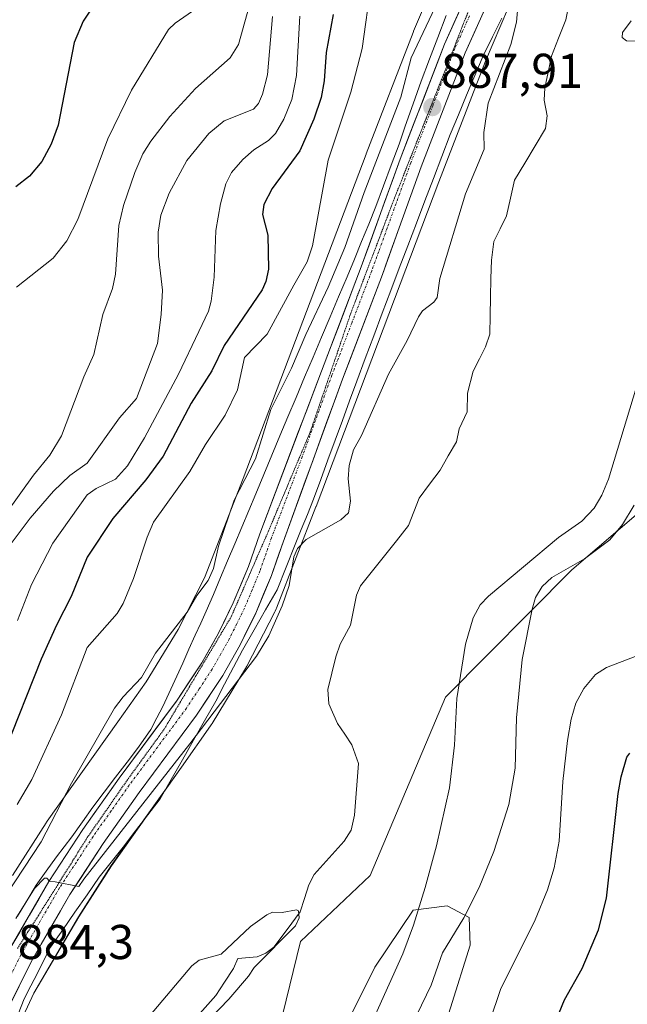
# Model space of a CAD drawing. Units: metres. Extents: x 661477 to 664939, y 4753465 to 4755860.
# Drawn here: x 662564 to 662689, y 4754476 to 4754678 of the extents above; entities that cross this region are included whole.
import ezdxf
from ezdxf.enums import TextEntityAlignment as Align

# ---------------------------------------------------------------- set-up
doc = ezdxf.new("R2010")
doc.units = ezdxf.units.M
doc.header["$MEASUREMENT"] = 0
doc.linetypes.add('TRAZO_Y_PUNTO', pattern=[1, 0.5, -0.25, 0, -0.25])
doc.linetypes.add('TRAZOS2', pattern=[0.375, 0.25, -0.125])
for name, color, linetype, lineweight in [('Arbolado forestal CxS', 92, 'Continuous', 0), ('Carretera de calzada única', 19, 'Continuous', 13), ('Carretera de calzada única Cxs', 19, 'Continuous', 13), ('Carretera de calzada única eje', 19, 'TRAZO_Y_PUNTO', 0), ('Carátula', 7, 'Continuous', 5), ('Corriente natural lineal', 142, 'Continuous', 13), ('Curva de nivel maestra', 36, 'Continuous', 30), ('Curva de nivel normal', 36, 'Continuous', 0), ('Matorral CxS', 135, 'Continuous', 0), ('Núcleo urbano CxS', 19, 'Continuous', 0), ('Prado CxS', 92, 'Continuous', 0), ('Punto de cota en terreno', 7, 'Continuous', 0), ('Rótulo de punto de cota en terreno', 19, 'Continuous', 0), ('Vía pecuaria', 92, 'Continuous', 13), ('Vía pecuaria CxS', 92, 'Continuous', 13), ('Vía pecuaria eje', 92, 'TRAZOS2', 0)]:
    doc.layers.add(name, color=color, linetype=linetype, lineweight=lineweight)
doc.styles.add('Arial', font='txt', dxfattribs={"height": 0.2})

# ---------------------------------------------------------------- blocks, each defined once
blk = doc.blocks.new('*U159')
at = {"layer": 'Núcleo urbano CxS', "color": 19, "linetype": 'Continuous', "lineweight": 0}
for points in [[(662562.7925, 4754501.9921, 886.9018), (662569.6825, 4754512.7919, 887.6024), (662569.7751, 4754512.9337, 887.5717), (662569.9047, 4754513.1217, 887.5251), (662584.3945, 4754533.5219, 886.864), (662590.2253, 4754541.7331, 887.4673), (662596.7587, 4754552.5221, 887.4483), (662602.1729, 4754563.0663, 887.8259), (662610.1203, 4754583.4569, 888.1626), (662635.3263, 4754650.0675, 889.3785), (662635.3467, 4754650.1211, 889.3753), (662644.9771, 4754675.0305, 888.945), (662645.0479, 4754675.2073, 888.928), (662645.0719, 4754675.2649, 888.9217), (662651.5421, 4754690.5457, 889.3964)], [(662666.1379, 4754683.9821, 884.919), (662659.8547, 4754669.1431, 885.5509), (662650.2803, 4754644.3783, 886.0415), (662625.0707, 4754577.7575, 885.3688), (662625.0423, 4754577.6835, 885.3605), (662616.9311, 4754556.8729, 883.3029), (662616.8683, 4754556.7165, 883.2967), (662616.6521, 4754556.2397, 883.2939), (662616.5939, 4754556.1241, 883.297), (662610.8637, 4754544.9643, 883.5124), (662610.6753, 4754544.6183, 883.4788), (662610.5903, 4754544.4745, 883.4649), (662603.7599, 4754533.1957, 882.9933), (662603.5687, 4754532.8949, 882.9569), (662603.4397, 4754532.7079, 882.9329), (662597.4395, 4754524.2577, 883.3215), (662583.0641, 4754504.0189, 882.6483), (662576.3639, 4754493.5169, 882.4123), (662567.1929, 4754477.8383, 881.7378), (662564.1083, 4754471.1955, 881.669)]]:
    blk.add_polyline3d(points, dxfattribs=at)
blk = doc.blocks.new('*U232')
at = {"layer": 'Curva de nivel maestra', "color": 36, "linetype": 'Continuous', "lineweight": 30}
blk.add_polyline3d([(662581.32, 4754683.44, 925), (662577.31, 4754677.34, 925), (662575.43, 4754672.97, 925), (662572.14, 4754655.98, 925), (662570.74, 4754652.07, 925), (662568.79, 4754648.51, 925), (662566.3, 4754645.53, 925), (662563.45, 4754643.34, 925)], dxfattribs=at)
blk = doc.blocks.new('5PATER')
at = {"layer": 'Carátula', "linetype": 'Continuous', "lineweight": 5}
h = blk.add_hatch(color=250, dxfattribs=at)
edge = h.paths.add_edge_path()
edge.add_ellipse((0, 0.01), major_axis=(-1.33, -1.34), ratio=0.999422, start_angle=0, end_angle=360)

msp = doc.modelspace()

# ---------------------------------------------------------------- linework, layer by layer
at = {"layer": 'Arbolado forestal CxS', "color": 92, "linetype": 'Continuous', "lineweight": 0}
for points in [[(662655.47, 4754698.01, 889.02), (662651.85, 4754691.18, 889.39), (662651.73, 4754690.96, 889.4), (662651.54, 4754690.55, 889.4), (662645.07, 4754675.26, 888.92), (662645.05, 4754675.21, 888.93), (662644.98, 4754675.03, 888.94), (662635.35, 4754650.12, 889.38), (662635.33, 4754650.07, 889.38), (662610.12, 4754583.46, 888.16), (662602.17, 4754563.07, 887.83), (662596.76, 4754552.52, 887.45), (662590.23, 4754541.73, 887.47), (662584.39, 4754533.52, 886.86), (662569.9, 4754513.12, 887.53), (662569.78, 4754512.93, 887.57), (662569.68, 4754512.79, 887.6), (662562.79, 4754501.99, 886.9)], [(662651.54, 4754690.55, 889.4), (662645.07, 4754675.26, 888.92), (662645.05, 4754675.21, 888.93), (662644.98, 4754675.03, 888.94), (662635.35, 4754650.12, 889.38), (662635.33, 4754650.07, 889.38), (662610.12, 4754583.46, 888.16), (662602.17, 4754563.07, 887.83), (662596.76, 4754552.52, 887.45), (662590.23, 4754541.73, 887.47), (662584.39, 4754533.52, 886.86), (662569.9, 4754513.12, 887.53), (662569.78, 4754512.93, 887.57), (662569.68, 4754512.79, 887.6), (662562.79, 4754501.99, 886.9)]]:
    msp.add_polyline3d(points, dxfattribs=at)
at = {"layer": 'Carretera de calzada única', "color": 19, "linetype": 'Continuous', "lineweight": 13}
for points in [[(662680.54, 4754727.4), (662676.45, 4754720.01), (662669.37, 4754708.77), (662661.81, 4754695.23), (662657.46, 4754686.03), (662651.41, 4754672.59), (662642.34, 4754649.05), (662634.35, 4754626.93), (662626.17, 4754605.5), (662613.54, 4754572.13), (662611.2, 4754565.39), (662608.09, 4754557.94), (662605.02, 4754551.71), (662601.6, 4754545.67), (662596.41, 4754537.79), (662584.68, 4754522.01), (662577.23, 4754511.42), (662570.26, 4754500.77), (662562.27, 4754486.92), (662554.22, 4754470.72), (662551.42, 4754462.96), (662550.96, 4754461.55)], [(662558.88, 4754468.73), (662566.73, 4754484.53), (662574.57, 4754498.12), (662581.42, 4754508.58), (662588.78, 4754519.04), (662600.56, 4754534.89), (662605.92, 4754543.03), (662609.5, 4754549.34), (662612.7, 4754555.85), (662615.93, 4754563.58), (662618.31, 4754570.43), (662630.48, 4754603.85), (662638.68, 4754625.32), (662642.13, 4754634.9), (662646.67, 4754647.44), (662655.67, 4754670.81), (662661.65, 4754684.09), (662665.93, 4754693.11), (662673.34, 4754706.41), (662673.62, 4754706.85)]]:
    msp.add_lwpolyline(points, dxfattribs=at)
at = {"layer": 'Carretera de calzada única Cxs', "color": 19, "linetype": 'Continuous', "lineweight": 13}
for points in [[(662562.27, 4754486.92, 884.49), (662564.27, 4754490.38, 885.19), (662566.27, 4754493.85, 885), (662568.26, 4754497.31, 885.04), (662570.26, 4754500.77, 885.57), (662572.58, 4754504.32, 885.34), (662574.91, 4754507.87, 885.57), (662577.23, 4754511.42, 885.09), (662579.71, 4754514.95, 885.45), (662582.2, 4754518.48, 885.33), (662584.68, 4754522.01, 885.97), (662587.61, 4754525.96, 885.82), (662590.55, 4754529.9, 886.07), (662593.48, 4754533.85, 886.14), (662596.41, 4754537.79, 886.22), (662599.01, 4754541.73, 886.5), (662601.6, 4754545.67, 886.45), (662603.31, 4754548.69, 886.57), (662605.02, 4754551.71, 886.91), (662606.56, 4754554.83, 886.65), (662608.09, 4754557.94, 886.77), (662609.65, 4754561.67, 887.15), (662611.2, 4754565.39, 886.92), (662612.37, 4754568.76, 886.83), (662613.54, 4754572.13, 886.93), (662615.12, 4754576.3, 887.12), (662616.7, 4754580.47, 886.91), (662618.28, 4754584.64, 887.05), (662619.86, 4754588.82, 887.4), (662621.43, 4754592.99, 887.2), (662623.01, 4754597.16, 887.15), (662624.59, 4754601.33, 887.49), (662626.17, 4754605.5, 887.41), (662627.81, 4754609.79, 887.34), (662629.44, 4754614.07, 887.61), (662631.08, 4754618.36, 887.67), (662632.71, 4754622.64, 887.64), (662634.35, 4754626.93, 888.06), (662635.95, 4754631.35, 887.92), (662637.55, 4754635.78, 887.75), (662639.14, 4754640.2, 888.05), (662640.74, 4754644.63, 888.07), (662642.34, 4754649.05, 887.8), (662643.85, 4754652.97, 887.9), (662645.36, 4754656.9, 888.14), (662646.88, 4754660.82, 887.76), (662648.39, 4754664.74, 887.88), (662649.9, 4754668.67, 888.22), (662651.41, 4754672.59, 887.9), (662653.43, 4754677.07, 887.97), (662655.44, 4754681.55, 888.18)], [(662659.66, 4754679.66, 887.56), (662657.66, 4754675.24, 887.65), (662655.67, 4754670.81, 887.74), (662654.17, 4754666.92, 887.75), (662652.67, 4754663.02, 887.76), (662651.17, 4754659.13, 887.83), (662649.67, 4754655.23, 887.7), (662648.17, 4754651.34, 887.68), (662646.67, 4754647.44, 887.79), (662645.16, 4754643.26, 887.72), (662643.64, 4754639.08, 887.72), (662642.13, 4754634.9, 887.73), (662640.98, 4754631.71, 887.68), (662639.83, 4754628.51, 887.63), (662638.68, 4754625.32, 887.62), (662637.04, 4754621.03, 887.52), (662635.4, 4754616.73, 887.37), (662633.76, 4754612.44, 887.3), (662632.12, 4754608.14, 887.24), (662630.48, 4754603.85, 887.12), (662628.96, 4754599.67, 887.1), (662627.44, 4754595.5, 887.04), (662625.92, 4754591.32, 886.94), (662624.4, 4754587.14, 886.89), (662622.87, 4754582.96, 886.9), (662621.35, 4754578.79, 886.85), (662619.83, 4754574.61, 886.64), (662618.31, 4754570.43, 886.19), (662617.12, 4754567.01, 886.3), (662615.93, 4754563.58, 886.45), (662614.32, 4754559.72, 886.39), (662612.7, 4754555.85, 886.37), (662611.1, 4754552.6, 886.55), (662609.5, 4754549.34, 886.33), (662607.71, 4754546.19, 886.08), (662605.92, 4754543.03, 886.08), (662603.24, 4754538.96, 885.72), (662600.56, 4754534.89, 885.51), (662597.62, 4754530.93, 885.52), (662594.67, 4754526.97, 885.38), (662591.73, 4754523, 885.34), (662588.78, 4754519.04, 885.03), (662586.33, 4754515.55, 885.01), (662583.87, 4754512.07, 884.72), (662581.42, 4754508.58, 884.81), (662579.14, 4754505.09, 884.48), (662576.85, 4754501.61, 884.64), (662574.57, 4754498.12, 884.5), (662572.61, 4754494.72, 884.37), (662570.65, 4754491.33, 884.01), (662568.69, 4754487.93, 883.72), (662566.73, 4754484.53, 883.56), (662564.77, 4754480.58, 883.26), (662562.81, 4754476.63, 883.55)]]:
    msp.add_polyline3d(points, dxfattribs=at)
at = {"layer": 'Carretera de calzada única eje', "color": 19, "linetype": 'TRAZO_Y_PUNTO', "lineweight": 0}
msp.add_lwpolyline([(662656.56, 4754678.42), (662653.54, 4754671.7), (662649, 4754659.93), (662644.5, 4754648.24), (662642.23, 4754641.97), (662639.66, 4754634.86), (662637.94, 4754630.07), (662636.51, 4754626.12), (662632.41, 4754615.39), (662628.32, 4754604.67), (662622.24, 4754587.96), (662615.92, 4754571.28), (662613.56, 4754564.48), (662611.95, 4754560.62), (662610.39, 4754556.89), (662608.79, 4754553.64), (662607.26, 4754550.52), (662605.55, 4754547.5), (662603.76, 4754544.35), (662601.08, 4754540.28), (662598.48, 4754536.34), (662586.73, 4754520.52), (662583.05, 4754515.29), (662579.32, 4754510), (662575.9, 4754504.77), (662572.41, 4754499.44), (662568.49, 4754492.65), (662564.5, 4754485.72), (662560.57, 4754477.82)], dxfattribs=at)
at = {"layer": 'Corriente natural lineal', "color": 142, "linetype": 'Continuous', "lineweight": 13}
msp.add_polyline3d([(662677, 4754681, 883.46), (662676.31, 4754677.6, 883.5), (662674.85, 4754673.87, 883.53), (662673.39, 4754670.14, 883.34), (662672.71, 4754666.89, 883.17), (662672.04, 4754663.64, 883.11), (662671.9, 4754661.14, 883.06), (662672.48, 4754657.89, 883.2), (662672.15, 4754655.28, 883.06), (662670.03, 4754651.75, 883.11), (662667.91, 4754648.21, 883.07), (662665.8, 4754644.68, 882.73), (662664.97, 4754641.02, 882.76), (662664.14, 4754637.36, 882.9), (662662.85, 4754634.73, 882.85), (662661.56, 4754632.1, 882.52), (662661.04, 4754628.32, 882.44), (662660.96, 4754624.51, 882.42), (662660.87, 4754620.71, 882.44), (662660.78, 4754616.91, 882.46), (662660.7, 4754613.11, 882.46), (662659.87, 4754610.5, 882.62), (662658.6, 4754608.02, 882.45), (662657.32, 4754605.54, 882.12), (662656.18, 4754601, 881.89), (662656.05, 4754597.19, 881.87), (662654.47, 4754593.68, 881.89), (662653.87, 4754590.98, 882.01), (662652.19, 4754588.1, 881.85), (662650.52, 4754585.21, 881.7), (662648.37, 4754582.33, 881.75), (662646.22, 4754579.45, 881.7), (662645.13, 4754576.63, 881.69), (662644.05, 4754573.81, 881.56), (662641.58, 4754570.72, 881.44), (662639.12, 4754567.64, 881.45), (662636.65, 4754564.55, 881.4), (662634.18, 4754561.46, 881.52), (662633.4, 4754559.51, 881.54), (662632.77, 4754556.43, 881.45), (662632.13, 4754553.35, 881.34), (662630.05, 4754549.48, 881.48), (662629.13, 4754546.9, 881.47), (662628.31, 4754543.54, 881.4), (662627.49, 4754540.19, 881.22), (662627.68, 4754537.23, 881.13), (662629.5, 4754533.22, 881.18), (662630.97, 4754531.01, 881.27), (662632.44, 4754528.81, 881.25), (662633.8, 4754524.98, 881.34), (662633.52, 4754521.45, 881.18), (662633.24, 4754517.92, 880.93), (662632.97, 4754514.39, 880.74), (662632.27, 4754511.33, 880.53), (662630.86, 4754509.07, 880.42), (662627.78, 4754505.62, 880.62), (662624.71, 4754502.18, 880.75), (662623.58, 4754500.09, 880.77), (662622.71, 4754497.3, 880.72), (662621.83, 4754494.52, 880.45), (662619.11, 4754490.9, 880.28), (662616.4, 4754487.28, 880.09), (662614.74, 4754486.03, 880.17), (662613, 4754485.34, 880.06), (662609, 4754485, 879.9), (662608.11, 4754482.92, 879.81), (662606.3, 4754480.13, 879.77), (662604.5, 4754477.34, 879.81), (662601.22, 4754473.66, 879.52)], dxfattribs=at)
at = {"layer": 'Curva de nivel maestra', "color": 36, "linetype": 'Continuous', "lineweight": 30}
for points in [[(662628.56, 4754678.74, 900), (662627.15, 4754670.93, 900), (662626.72, 4754665.1, 900), (662626.15, 4754661.71, 900), (662624.64, 4754657.23, 900), (662621.74, 4754650.7, 900), (662616.07, 4754642.99, 900), (662614.35, 4754639.72, 900), (662614.06, 4754637.65, 900), (662615.21, 4754633.44, 900), (662615.3, 4754626.47, 900), (662614.77, 4754623.94, 900), (662614.01, 4754622.21, 900), (662606.21, 4754610.75, 900), (662603.67, 4754605.6, 900), (662599.45, 4754598.97, 900), (662593.67, 4754588.06, 900), (662590.12, 4754583.2, 900), (662583.39, 4754575.26, 900), (662578.13, 4754567.35, 900), (662574.83, 4754559.26, 900), (662571.78, 4754553.41, 900), (662568.68, 4754546.37, 900), (662561.1, 4754527.27, 900)], [(662671.05, 4754464.33, 900), (662676.04, 4754476.47, 900), (662679.67, 4754482.92, 900), (662683, 4754490.88, 900), (662684.67, 4754497.32, 900), (662687.08, 4754518.85, 900), (662687.67, 4754522.27, 900), (662688.82, 4754526.3, 900), (662689.49, 4754527.13, 900)]]:
    msp.add_polyline3d(points, dxfattribs=at)
at = {"layer": 'Curva de nivel normal', "color": 36, "linetype": 'Continuous', "lineweight": 0}
for points in [[(662559.67, 4754495.3, 890), (662568.67, 4754508.9, 890), (662574.88, 4754520.95, 890), (662583.7, 4754536.33, 890), (662585.48, 4754538.68, 890), (662589.24, 4754542.66, 890), (662592.15, 4754547.6, 890), (662598.64, 4754556.07, 890), (662600.6, 4754559.47, 890), (662602.94, 4754562.56, 890), (662604, 4754565.03, 890), (662605.05, 4754569.56, 890), (662608.28, 4754579.01, 890), (662612.68, 4754587.5, 890), (662615.82, 4754597.62, 890), (662620.01, 4754606.11, 890), (662622.96, 4754613.06, 890), (662627.59, 4754622.75, 890), (662631, 4754630.9, 890), (662634.96, 4754642.2, 890), (662642.49, 4754661.72, 890), (662644.56, 4754669.84, 890), (662653.24, 4754688.08, 890)], [(662563.74, 4754516.57, 895), (662566.78, 4754521.67, 895), (662572.83, 4754534.99, 895), (662578.13, 4754548.78, 895), (662584.23, 4754555.8, 895), (662585.46, 4754557.84, 895), (662587.64, 4754562.96, 895), (662590.39, 4754571.46, 895), (662591.75, 4754574.49, 895), (662599.18, 4754584.9, 895), (662602.37, 4754590.48, 895), (662606.4, 4754596.51, 895), (662608.92, 4754601.69, 895), (662610.36, 4754608.3, 895), (662615.07, 4754613.13, 895), (662620.48, 4754623.15, 895), (662623.27, 4754627.98, 895), (662624.32, 4754631.26, 895), (662627.57, 4754648.82, 895), (662632.2, 4754662.79, 895), (662634.53, 4754671.75, 895), (662636.4, 4754685.04, 895)], [(662561.53, 4754576.41, 915), (662567.06, 4754584.18, 915), (662570.47, 4754588.27, 915), (662572.86, 4754592.25, 915), (662577.41, 4754604.38, 915), (662579.49, 4754608.94, 915), (662581.35, 4754617.11, 915), (662583.3, 4754622.5, 915), (662583.91, 4754625.4, 915), (662584.58, 4754635.39, 915), (662585.56, 4754639.5, 915), (662587.89, 4754646.25, 915), (662589.55, 4754650.1, 915), (662591.14, 4754652.73, 915), (662595.06, 4754657.77, 915), (662600.32, 4754663.52, 915), (662607.47, 4754669.83, 915), (662609.16, 4754672.55, 915), (662612.26, 4754683.63, 915)], [(662666.51, 4754681.07, 885), (662666.21, 4754677.16, 885), (662665.02, 4754672.54, 885), (662660.42, 4754660.5, 885), (662659.49, 4754654.46, 885), (662659.55, 4754651.09, 885), (662655.73, 4754641.92, 885), (662650.47, 4754624.54, 885), (662649.89, 4754620.66, 885), (662649.22, 4754619.66, 885), (662646.89, 4754617.9, 885), (662646.07, 4754616.63, 885), (662643.78, 4754611.78, 885), (662639.97, 4754604.89, 885), (662634.42, 4754592.28, 885), (662632.73, 4754589.38, 885), (662631.85, 4754586.13, 885), (662631.68, 4754583.41, 885), (662632.13, 4754578.82, 885), (662631.7, 4754576.4, 885), (662630.17, 4754574.99, 885), (662623.04, 4754570.96, 885), (662621.25, 4754569.13, 885), (662620.49, 4754567.37, 885), (662619.55, 4754561.52, 885), (662618.13, 4754557.32, 885), (662615.39, 4754551.17, 885), (662612.87, 4754547.02, 885), (662599.18, 4754529.02, 885), (662577.42, 4754501.25, 885), (662576.42, 4754499.75, 885), (662571.54, 4754500.68, 885), (662570.36, 4754500.81, 885), (662569.86, 4754501.42, 885), (662569.38, 4754501.44, 885), (662567.31, 4754499.3, 885), (662563.5, 4754493.16, 885)], [(662563.59, 4754622.75, 920), (662571.1, 4754628.68, 920), (662573.93, 4754632.25, 920), (662576.17, 4754636.67, 920), (662582.32, 4754653.22, 920), (662587.18, 4754663.21, 920), (662594.82, 4754675.63, 920), (662596.18, 4754676.95, 920), (662602.4, 4754681.25, 920)], [(662561.91, 4754569.3, 910), (662566.43, 4754575.34, 910), (662571.17, 4754580.9, 910), (662574.52, 4754584.08, 910), (662578.13, 4754586.62, 910), (662584.76, 4754595.92, 910), (662588.26, 4754599.87, 910), (662592.51, 4754611.2, 910), (662593.32, 4754617.13, 910), (662593.57, 4754622.11, 910), (662592.74, 4754629.12, 910), (662592.68, 4754634.07, 910), (662593.2, 4754637.53, 910), (662594.9, 4754642.06, 910), (662598.59, 4754648.72, 910), (662603.04, 4754654.3, 910), (662606.25, 4754656.88, 910), (662612.22, 4754659.3, 910), (662613.24, 4754660.44, 910), (662614.11, 4754662.39, 910), (662615.14, 4754666.36, 910), (662616.11, 4754678.32, 910)], [(662563.83, 4754554.34, 905), (662566.67, 4754561.73, 905), (662571.05, 4754570.19, 905), (662578.13, 4754580.12, 905), (662579.95, 4754581.4, 905), (662583.95, 4754583.33, 905), (662586.37, 4754586.1, 905), (662589.9, 4754591.86, 905), (662596.88, 4754604.89, 905), (662601.01, 4754613.68, 905), (662603.02, 4754617.83, 905), (662603.57, 4754619.9, 905), (662604.15, 4754624.78, 905), (662604.54, 4754634.41, 905), (662605.47, 4754639.85, 905), (662606.57, 4754643.96, 905), (662607.74, 4754646.26, 905), (662610.03, 4754648.98, 905), (662612.3, 4754650.94, 905), (662615.29, 4754652.84, 905), (662616.73, 4754654.26, 905), (662618.48, 4754657.21, 905), (662620.08, 4754661.25, 905), (662621.08, 4754666.18, 905), (662621.76, 4754678.37, 905)], [(662692.75, 4754673.21, 885), (662688.8, 4754673.29, 885), (662687.91, 4754673.97, 885), (662687.92, 4754675, 885), (662689.71, 4754677.38, 885)], [(662632.3, 4754462.41, 885), (662642.86, 4754485.94, 885), (662645.09, 4754491.79, 885), (662647.49, 4754499.55, 885), (662649.82, 4754508.11, 885), (662652.48, 4754519.96, 885), (662653.45, 4754528.77, 885), (662653.94, 4754538.35, 885), (662655.72, 4754549.48, 885), (662657.34, 4754554.89, 885), (662658.78, 4754557.58, 885), (662660.43, 4754559.31, 885), (662674.84, 4754571.34, 885), (662679.58, 4754574.69, 885), (662682.15, 4754577.4, 885), (662683.69, 4754580.09, 885), (662685.05, 4754583.36, 885), (662692, 4754606.1, 885)], [(662634, 4754449.04, 890), (662648.67, 4754479.46, 890), (662651.03, 4754486.12, 890), (662655.4, 4754493.3, 890), (662658.54, 4754499.53, 890), (662661.52, 4754506.92, 890), (662664.66, 4754516.54, 890), (662665.96, 4754524.04, 890), (662666.23, 4754534.35, 890), (662667.37, 4754546.31, 890), (662669.4, 4754556.67, 890), (662670.13, 4754559.03, 890), (662671.47, 4754561.31, 890), (662673.44, 4754563.16, 890), (662680.13, 4754567.02, 890), (662685.35, 4754570.87, 890), (662687.95, 4754574.06, 890), (662690.37, 4754578, 890)], [(662690.55, 4754546.92, 895), (662684.67, 4754544.72, 895), (662682.43, 4754543.27, 895), (662680, 4754540.4, 895), (662678.41, 4754537.36, 895), (662677.4, 4754534.07, 895), (662676.66, 4754529.68, 895), (662675.72, 4754521.26, 895), (662674.98, 4754509.07, 895), (662673.96, 4754503.57, 895), (662672.58, 4754499.05, 895), (662670.06, 4754492.9, 895), (662662.93, 4754478.6, 895), (662660.75, 4754472.09, 895)], [(662601.36, 4754470.62, 880), (662607.2, 4754476.65, 880), (662611.21, 4754481.32, 880), (662612.4, 4754483.14, 880), (662620.86, 4754491.64, 880), (662621.64, 4754493.33, 880), (662621.44, 4754494.73, 880), (662621.03, 4754494.94, 880), (662618.15, 4754494.43, 880), (662616.14, 4754494.45, 880), (662614.96, 4754493.96, 880), (662611.64, 4754491.51, 880), (662605.58, 4754485.86, 880), (662601.08, 4754484.63, 880), (662599.55, 4754483.48, 880), (662586.61, 4754468.06, 880)]]:
    msp.add_polyline3d(points, dxfattribs=at)
at = {"layer": 'Matorral CxS', "color": 135, "linetype": 'Continuous', "lineweight": 0}
for points in [[(662747.66, 4754686.55, 897.38), (662741.68, 4754666.08, 897.76), (662741.63, 4754665.91, 897.77), (662741.59, 4754665.75, 897.78), (662735.36, 4754640.51, 900.32), (662735.29, 4754640.18, 900.36), (662731.93, 4754623.56, 901.5), (662725.57, 4754610.3, 899.38), (662707.82, 4754590.6, 894.9), (662677.57, 4754564.75, 891.71), (662651.64, 4754538.58, 885), (662636.19, 4754502.01, 882.46), (662621.87, 4754488.44, 881.36), (662614.5, 4754458.24, 880.45)], [(662564.11, 4754471.2, 881.67), (662567.19, 4754477.84, 881.74), (662576.36, 4754493.52, 882.41), (662583.06, 4754504.02, 882.65), (662597.44, 4754524.26, 883.32), (662603.44, 4754532.71, 882.93), (662603.57, 4754532.89, 882.96), (662603.76, 4754533.2, 882.99), (662610.59, 4754544.47, 883.46), (662610.68, 4754544.62, 883.48), (662610.86, 4754544.96, 883.51), (662616.59, 4754556.12, 883.3), (662616.65, 4754556.24, 883.29), (662616.87, 4754556.72, 883.3), (662616.93, 4754556.87, 883.3), (662625.04, 4754577.68, 885.36), (662625.07, 4754577.76, 885.37), (662650.28, 4754644.38, 886.04), (662659.85, 4754669.14, 885.55), (662666.14, 4754683.98, 884.92)], [(662564.11, 4754471.2, 881.67), (662567.19, 4754477.84, 881.74), (662576.36, 4754493.52, 882.41), (662583.06, 4754504.02, 882.65), (662597.44, 4754524.26, 883.32), (662603.44, 4754532.71, 882.93), (662603.57, 4754532.89, 882.96), (662603.76, 4754533.2, 882.99), (662610.59, 4754544.47, 883.46), (662610.68, 4754544.62, 883.48), (662610.86, 4754544.96, 883.51), (662616.59, 4754556.12, 883.3), (662616.65, 4754556.24, 883.29), (662616.87, 4754556.72, 883.3), (662616.93, 4754556.87, 883.3), (662625.04, 4754577.68, 885.36), (662625.07, 4754577.76, 885.37), (662650.28, 4754644.38, 886.04), (662659.85, 4754669.14, 885.55), (662666.14, 4754683.98, 884.92)], [(662731.93, 4754623.56, 901.5), (662725.57, 4754610.3, 899.38), (662707.82, 4754590.6, 894.9), (662677.57, 4754564.75, 891.71), (662651.64, 4754538.58, 885), (662636.19, 4754502.01, 882.46), (662621.87, 4754488.44, 881.36), (662614.5, 4754458.24, 880.45), (662615.3, 4754453.18, 880.49), (662629.42, 4754467.67, 884.18), (662637.15, 4754483.2, 884.62), (662645.01, 4754494.92, 886.46), (662651.97, 4754495.8, 889.63), (662656.5, 4754493.41, 891.61), (662656.69, 4754487.69, 892.54), (662652.69, 4754474.83, 893.26), (662646.38, 4754454.89, 894.4), (662631.73, 4754418.76, 894.46), (662610.66, 4754365.86, 895.47), (662599.1, 4754332.38, 895.97), (662587.68, 4754298.13, 896.61), (662570.58, 4754263.92, 895.16)], [(662629.42, 4754467.67, 884.18), (662637.15, 4754483.2, 884.62), (662645.01, 4754494.92, 886.46), (662651.97, 4754495.8, 889.63), (662656.5, 4754493.41, 891.61), (662656.69, 4754487.69, 892.54), (662652.69, 4754474.83, 893.26)]]:
    msp.add_polyline3d(points, dxfattribs=at)
at = {"layer": 'Núcleo urbano CxS', "color": 19, "linetype": 'Continuous', "lineweight": 0}
for points in [[(662655.47, 4754698.01, 889.02), (662651.85, 4754691.18, 889.39), (662651.73, 4754690.96, 889.4), (662651.54, 4754690.55, 889.4), (662645.07, 4754675.26, 888.92), (662645.05, 4754675.21, 888.93), (662644.98, 4754675.03, 888.94), (662635.35, 4754650.12, 889.38), (662635.33, 4754650.07, 889.38), (662610.12, 4754583.46, 888.16), (662602.17, 4754563.07, 887.83), (662596.76, 4754552.52, 887.45), (662590.23, 4754541.73, 887.47), (662584.39, 4754533.52, 886.86), (662569.9, 4754513.12, 887.53), (662569.78, 4754512.93, 887.57), (662569.68, 4754512.79, 887.6), (662562.79, 4754501.99, 886.9)], [(662564.11, 4754471.2, 881.67), (662567.19, 4754477.84, 881.74), (662576.36, 4754493.52, 882.41), (662583.06, 4754504.02, 882.65), (662597.44, 4754524.26, 883.32), (662603.44, 4754532.71, 882.93), (662603.57, 4754532.89, 882.96), (662603.76, 4754533.2, 882.99), (662610.59, 4754544.47, 883.46), (662610.68, 4754544.62, 883.48), (662610.86, 4754544.96, 883.51), (662616.59, 4754556.12, 883.3), (662616.65, 4754556.24, 883.29), (662616.87, 4754556.72, 883.3), (662616.93, 4754556.87, 883.3), (662625.04, 4754577.68, 885.36), (662625.07, 4754577.76, 885.37), (662650.28, 4754644.38, 886.04), (662659.85, 4754669.14, 885.55), (662666.14, 4754683.98, 884.92)]]:
    msp.add_polyline3d(points, dxfattribs=at)
at = {"layer": 'Prado CxS', "color": 92, "linetype": 'Continuous', "lineweight": 0}
for points in [[(662731.93, 4754623.56, 901.5), (662725.57, 4754610.3, 899.38), (662707.82, 4754590.6, 894.9), (662677.57, 4754564.75, 891.71), (662651.64, 4754538.58, 885), (662636.19, 4754502.01, 882.46), (662621.87, 4754488.44, 881.36), (662614.5, 4754458.24, 880.45), (662615.3, 4754453.18, 880.49), (662629.42, 4754467.67, 884.18), (662637.15, 4754483.2, 884.62), (662645.01, 4754494.92, 886.46), (662651.97, 4754495.8, 889.63), (662656.5, 4754493.41, 891.61), (662656.69, 4754487.69, 892.54), (662652.69, 4754474.83, 893.26), (662646.38, 4754454.89, 894.4), (662631.73, 4754418.76, 894.46), (662610.66, 4754365.86, 895.47), (662599.1, 4754332.38, 895.97), (662587.68, 4754298.13, 896.61), (662570.58, 4754263.92, 895.16)], [(662614.5, 4754458.24, 880.45), (662621.87, 4754488.44, 881.36), (662636.19, 4754502.01, 882.46), (662651.64, 4754538.58, 885), (662677.57, 4754564.75, 891.71), (662707.82, 4754590.6, 894.9), (662725.57, 4754610.3, 899.38), (662731.93, 4754623.56, 901.5), (662730.45, 4754616.24, 901.32), (662730.44, 4754616.22, 901.32), (662730.4, 4754616.01, 901.31), (662723.77, 4754577.51, 902.73), (662723.74, 4754577.32, 902.75), (662718.82, 4754543.9, 905.59), (662717.02, 4754535.16, 905.96), (662710.32, 4754511.59, 906.75), (662699.62, 4754478.14, 909.78), (662699.62, 4754478.1, 909.78), (662692.23, 4754454.67, 911.62)], [(662652.69, 4754474.83, 893.26), (662656.69, 4754487.69, 892.54), (662656.5, 4754493.41, 891.61), (662651.97, 4754495.8, 889.63), (662645.01, 4754494.92, 886.46), (662637.15, 4754483.2, 884.62), (662629.42, 4754467.67, 884.18)]]:
    msp.add_polyline3d(points, dxfattribs=at)
at = {"layer": 'Vía pecuaria', "color": 92, "linetype": 'Continuous', "lineweight": 13}
for points in [[(662651.74, 4754678.5, 888.08), (662650.03, 4754674.01, 888.54), (662648.32, 4754669.52, 888.65), (662646.61, 4754665.04, 887.97), (662644.99, 4754660.4, 888.44), (662643.38, 4754655.77, 888.34), (662642.1, 4754652.1, 887.87), (662640.51, 4754647.82, 888.27), (662638.92, 4754643.55, 888.51), (662637.33, 4754639.28, 887.99), (662635.87, 4754635.68, 888.08), (662634.4, 4754632.09, 888.5), (662632.93, 4754628.5, 888.53), (662631.47, 4754624.9, 888), (662629.71, 4754620.77, 888.42), (662627.96, 4754616.64, 888.21), (662626.21, 4754612.51, 887.7), (662624.46, 4754608.38, 888.22), (662622.71, 4754604.25, 888.26), (662620.96, 4754600.12, 887.79), (662619.31, 4754596.17, 888.04), (662617.67, 4754592.21, 888.18), (662616.02, 4754588.26, 888.16), (662614.38, 4754584.3, 888.06), (662612.73, 4754580.35, 888.06), (662611.28, 4754576.92, 887.76), (662609.84, 4754573.49, 888.07), (662608.39, 4754570.06, 888.44), (662606.93, 4754566.61, 888.59), (662605.47, 4754563.15, 888.67), (662604.01, 4754559.69, 888.47), (662602.55, 4754556.24, 888.52), (662601.4, 4754553.8, 888.41), (662600.25, 4754551.35, 888.06), (662598.99, 4754548.46, 887.86), (662597.73, 4754545.58, 887.53), (662595.68, 4754541.14, 886.97), (662593.63, 4754536.71, 886.85), (662592.4, 4754534.34, 886.32), (662591.17, 4754531.96, 886.09), (662588.63, 4754528.33, 885.91), (662586.29, 4754525.26, 885.91), (662583.95, 4754522.18, 886.11), (662581.62, 4754519.11, 885.5), (662579.28, 4754516.03, 885.69), (662577.13, 4754512.99, 885.06), (662574.98, 4754509.96, 885.9), (662573.38, 4754507.88, 885.94), (662571.78, 4754505.81, 885.79), (662569.69, 4754502.9, 886.56), (662567.61, 4754499.99, 886.21), (662565.72, 4754496.83, 885.86), (662563.83, 4754493.68, 886.69)], [(662563.98, 4754473.57, 882.8), (662565.21, 4754476.69, 882.54), (662566.55, 4754479.34, 882.38), (662567.89, 4754481.98, 882.75), (662569.23, 4754484.62, 882.91), (662570.58, 4754487.27, 883.09), (662573.08, 4754490.87, 883.44), (662575.58, 4754494.46, 883.76), (662578.08, 4754498.06, 883.78), (662580.59, 4754501.66, 883.54), (662583.03, 4754504.75, 883.53), (662585.47, 4754507.85, 883.35), (662588.01, 4754511.14, 883.59), (662590.55, 4754514.43, 883.57), (662593.08, 4754517.72, 883.78), (662595.36, 4754521.73, 884.11), (662597.64, 4754525.74, 884.51), (662599.92, 4754529.75, 884.68), (662602.2, 4754533.75, 884.84), (662604.48, 4754537.76, 885.07), (662606.31, 4754541.26, 885.52), (662608.14, 4754544.76, 885.68), (662609.98, 4754548.26, 886.14), (662612.34, 4754552.4, 886.15), (662614.7, 4754556.53, 885.9), (662617.07, 4754560.66, 885.83), (662618.93, 4754565.3, 885.13), (662620.8, 4754569.93, 885.18), (662622.04, 4754573.03, 886.08), (662623.29, 4754576.12, 886.4), (662624.53, 4754579.21, 886.64), (662626.02, 4754583.25, 886.73), (662627.5, 4754587.29, 886.4), (662628.99, 4754591.34, 886.43), (662630.47, 4754595.38, 886.83), (662631.96, 4754599.43, 886.81), (662633.44, 4754603.47, 886.79), (662635.18, 4754608.12, 887), (662636.92, 4754612.76, 887.03), (662638.66, 4754617.41, 887.15), (662640.4, 4754622.05, 887.38), (662642.15, 4754626.66, 887.44), (662643.9, 4754631.26, 887.48), (662645.66, 4754635.87, 887.52), (662647.41, 4754640.47, 887.44), (662649.16, 4754645.07, 887.29), (662650.87, 4754649.57, 887.19), (662652.58, 4754654.07, 887.16), (662654.28, 4754658.12, 887.46), (662655.97, 4754662.16, 887.5), (662657.66, 4754666.21, 887.07), (662659.36, 4754670.26, 886.89), (662661.28, 4754674.12, 887.05), (662663.19, 4754677.99, 886.42)]]:
    msp.add_polyline3d(points, dxfattribs=at)
at = {"layer": 'Vía pecuaria CxS', "color": 92, "linetype": 'Continuous', "lineweight": 13}
for points in [[(662563.83, 4754493.68, 886.69), (662565.72, 4754496.83, 885.86), (662567.61, 4754499.99, 886.21), (662569.69, 4754502.9, 886.56), (662571.78, 4754505.81, 885.79), (662573.38, 4754507.88, 885.94), (662574.98, 4754509.96, 885.9), (662577.13, 4754512.99, 885.06), (662579.28, 4754516.03, 885.69), (662581.62, 4754519.11, 885.5), (662583.95, 4754522.18, 886.11), (662586.29, 4754525.26, 885.91), (662588.63, 4754528.33, 885.91), (662591.17, 4754531.96, 886.09), (662592.4, 4754534.34, 886.32), (662593.63, 4754536.71, 886.85), (662595.68, 4754541.14, 886.97), (662597.73, 4754545.58, 887.53), (662598.99, 4754548.46, 887.86), (662600.25, 4754551.35, 888.06), (662601.4, 4754553.8, 888.41), (662602.55, 4754556.24, 888.52), (662604.01, 4754559.69, 888.47), (662605.47, 4754563.15, 888.67), (662606.93, 4754566.61, 888.59), (662608.39, 4754570.06, 888.44), (662609.84, 4754573.49, 888.07), (662611.28, 4754576.92, 887.76), (662612.73, 4754580.35, 888.06), (662614.38, 4754584.3, 888.06), (662616.02, 4754588.26, 888.16), (662617.67, 4754592.21, 888.18), (662619.31, 4754596.17, 888.04), (662620.96, 4754600.12, 887.79), (662622.71, 4754604.25, 888.26), (662624.46, 4754608.38, 888.22), (662626.21, 4754612.51, 887.7), (662627.96, 4754616.64, 888.21), (662629.71, 4754620.77, 888.42), (662631.47, 4754624.9, 888), (662632.93, 4754628.5, 888.53), (662634.4, 4754632.09, 888.5), (662635.87, 4754635.68, 888.08), (662637.33, 4754639.28, 887.99), (662638.92, 4754643.55, 888.51), (662640.51, 4754647.82, 888.27), (662642.1, 4754652.1, 887.87), (662643.38, 4754655.77, 888.34), (662644.99, 4754660.4, 888.44), (662646.61, 4754665.04, 887.97), (662648.32, 4754669.52, 888.65), (662650.03, 4754674.01, 888.54), (662651.74, 4754678.5, 888.08)], [(662663.19, 4754677.99, 886.42), (662661.28, 4754674.12, 887.05), (662659.36, 4754670.26, 886.89), (662657.66, 4754666.21, 887.07), (662655.97, 4754662.16, 887.5), (662654.28, 4754658.12, 887.46), (662652.58, 4754654.07, 887.16), (662650.87, 4754649.57, 887.19), (662649.16, 4754645.07, 887.29), (662647.41, 4754640.47, 887.44), (662645.66, 4754635.87, 887.52), (662643.9, 4754631.26, 887.48), (662642.15, 4754626.66, 887.44), (662640.4, 4754622.05, 887.38), (662638.66, 4754617.41, 887.15), (662636.92, 4754612.76, 887.03), (662635.18, 4754608.12, 887), (662633.44, 4754603.47, 886.79), (662631.96, 4754599.43, 886.81), (662630.47, 4754595.38, 886.83), (662628.99, 4754591.34, 886.43), (662627.5, 4754587.29, 886.4), (662626.02, 4754583.25, 886.73), (662624.53, 4754579.21, 886.64), (662623.29, 4754576.12, 886.4), (662622.04, 4754573.03, 886.08), (662620.8, 4754569.93, 885.18), (662618.93, 4754565.3, 885.13), (662617.07, 4754560.66, 885.83), (662614.7, 4754556.53, 885.9), (662612.34, 4754552.4, 886.15), (662609.98, 4754548.26, 886.14), (662608.14, 4754544.76, 885.68), (662606.31, 4754541.26, 885.52), (662604.48, 4754537.76, 885.07), (662602.2, 4754533.75, 884.84), (662599.92, 4754529.75, 884.68), (662597.64, 4754525.74, 884.51), (662595.36, 4754521.73, 884.11), (662593.08, 4754517.72, 883.78), (662590.55, 4754514.43, 883.57), (662588.01, 4754511.14, 883.59), (662585.47, 4754507.85, 883.35), (662583.03, 4754504.75, 883.53), (662580.59, 4754501.66, 883.54), (662578.08, 4754498.06, 883.78), (662575.58, 4754494.46, 883.76), (662573.08, 4754490.87, 883.44), (662570.58, 4754487.27, 883.09), (662569.23, 4754484.62, 882.91), (662567.89, 4754481.98, 882.75), (662566.55, 4754479.34, 882.38), (662565.21, 4754476.69, 882.54), (662563.98, 4754473.57, 882.8)]]:
    msp.add_polyline3d(points, dxfattribs=at)
at = {"layer": 'Vía pecuaria eje', "color": 92, "linetype": 'TRAZOS2', "lineweight": 0}
msp.add_polyline3d([(662656.46, 4754679.71, 887.95), (662654.68, 4754675.2, 887.86), (662652.91, 4754670.68, 887.84), (662651.13, 4754666.17, 887.91), (662649.35, 4754661.66, 887.78), (662647.72, 4754657.53, 887.87), (662646.08, 4754653.41, 887.91), (662644.44, 4754649.29, 887.84), (662642.81, 4754645.16, 887.8), (662641.17, 4754641.04, 887.9), (662639.42, 4754636.43, 887.79), (662637.66, 4754631.81, 887.71), (662635.91, 4754627.2, 887.86), (662634.16, 4754622.58, 887.64), (662632.4, 4754617.97, 887.52), (662630.98, 4754613.81, 887.54), (662629.56, 4754609.66, 887.34), (662628.14, 4754605.5, 887.25), (662626.72, 4754601.35, 887.28), (662625.3, 4754597.19, 887.16), (662623.88, 4754593.04, 887.09), (662622.17, 4754588.98, 887.07), (662620.46, 4754584.93, 887.04), (662618.75, 4754580.87, 886.9), (662617.04, 4754576.82, 886.94), (662615.34, 4754572.76, 886.92), (662613.42, 4754568.36, 886.79), (662611.51, 4754563.96, 886.8), (662609.6, 4754559.56, 886.92), (662607.68, 4754555.15, 886.67), (662605.39, 4754551.3, 886.81), (662603.09, 4754547.45, 886.49), (662600.8, 4754543.6, 886.5), (662598.5, 4754539.74, 886.33), (662596.21, 4754535.89, 886.2), (662593.91, 4754532.04, 885.97), (662591.4, 4754528.57, 885.93), (662588.89, 4754525.11, 885.75), (662586.38, 4754521.65, 885.7), (662583.61, 4754517.66, 885.33), (662580.84, 4754513.68, 885.31), (662578.07, 4754509.7, 885.09), (662575.46, 4754505.52, 885.22), (662572.85, 4754501.35, 884.97), (662570.24, 4754497.17, 884.87), (662568.1, 4754493.79, 884.73), (662565.96, 4754490.42, 884.72), (662563.81, 4754487.04, 884.36)], dxfattribs=at)

# ---------------------------------------------------------------- block references
at = {"layer": 'Curva de nivel maestra', "color": 36, "linetype": 'Continuous', "lineweight": 30}
msp.add_blockref('*U232', (0, 0), dxfattribs=at)
at = {"layer": 'Núcleo urbano CxS', "color": 19, "linetype": 'Continuous', "lineweight": 0}
msp.add_blockref('*U159', (0, 0), dxfattribs=at)
at = {"layer": 'Punto de cota en terreno', "linetype": 'Continuous', "lineweight": 0}
msp.add_blockref('5PATER', (662648.93, 4754659.71, 887.91), dxfattribs=at)

# ---------------------------------------------------------------- texts
at = {"layer": 'Rótulo de punto de cota en terreno', "color": 19, "linetype": 'Continuous', "lineweight": 0, "style": 'Arial'}
for s, p in [('887,91', (662650.69, 4754661.47)), ('884,3', (662563.88, 4754482.67))]:
    msp.add_text(s, height=7, dxfattribs=at).set_placement(p, align=Align.BOTTOM_LEFT)

doc.saveas('drawing.dxf')
